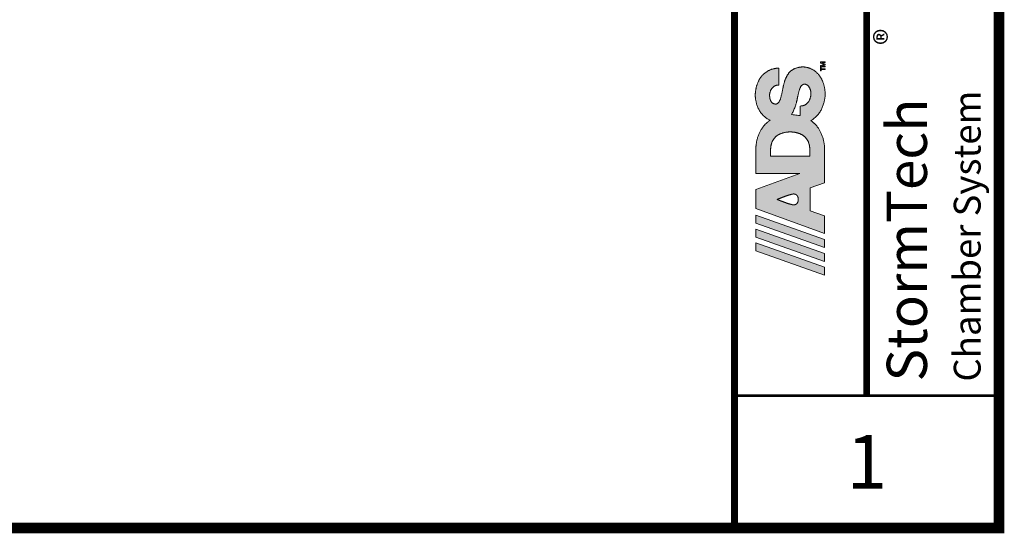
# Paper-space layout '1' of a CAD drawing. Units: feet. Extents: x 0.4 to 10.9, y 0 to 8.
# Drawn here: x 7.2 to 10.9, y 0 to 1.9 of the extents above; entities that cross this region are included whole.
import ezdxf
from ezdxf.enums import TextEntityAlignment as Align

# ---------------------------------------------------------------- set-up
doc = ezdxf.new("R2010")
doc.units = ezdxf.units.FT
doc.header["$MEASUREMENT"] = 0
doc.layers.get('0').update_dxf_attribs({"lineweight": 9})
doc.layers.add('UGD - TITLEBLOCK', color=7, linetype='Continuous', lineweight=9)
doc.styles.add('UGD_Standard', font='arial.ttf')

# ---------------------------------------------------------------- blocks, each defined once
blk = doc.blocks.new('ADS Logo')
h = blk.add_hatch(color=256)
h.dxf.hatch_style = 1
h.paths.add_polyline_path([(1.797, 2.662), (1.605, 2.662), (1.02, 1.013), (1.212, 1.013)])
h.paths.add_polyline_path([(2.463, 2.662), (2.271, 2.662), (1.686, 1.013), (1.878, 1.013)])
h.paths.add_polyline_path([(3.082, 2.662), (2.625, 2.662), (2.021, 1.011), (2.449, 1.011), (2.571, 1.356), (3.118, 1.356), (3.24, 1.011), (3.508, 1.011), (3.712, 1.011), (3.861, 1.011), (3.964, 1.011), (4.03, 1.011), (4.07, 1.012), (4.091, 1.013), (4.105, 1.013), (4.118, 1.014), (4.132, 1.016), (4.146, 1.017), (4.162, 1.019), (4.178, 1.021), (4.195, 1.024), (4.213, 1.027), (4.231, 1.031), (4.25, 1.035), (4.268, 1.039), (4.288, 1.044), (4.307, 1.049), (4.326, 1.055), (4.346, 1.061), (4.365, 1.068), (4.384, 1.075), (4.403, 1.082), (4.422, 1.09), (4.44, 1.098), (4.458, 1.107), (4.475, 1.116), (4.491, 1.124), (4.507, 1.133), (4.523, 1.143), (4.537, 1.152), (4.551, 1.16), (4.564, 1.169), (4.576, 1.178), (4.587, 1.186), (4.598, 1.194), (4.607, 1.201), (4.615, 1.207), (4.622, 1.213), (4.629, 1.219), (4.634, 1.223), (4.639, 1.227), (4.642, 1.231), (4.646, 1.234), (4.649, 1.237), (4.651, 1.239), (4.653, 1.242), (4.655, 1.244), (4.657, 1.246), (4.66, 1.249), (4.663, 1.252), (4.666, 1.256), (4.671, 1.262), (4.677, 1.269), (4.685, 1.278), (4.693, 1.288), (4.702, 1.299), (4.711, 1.309), (4.719, 1.319), (4.726, 1.328), (4.732, 1.335), (4.735, 1.34), (4.743, 1.325), (4.753, 1.309), (4.765, 1.292), (4.778, 1.275), (4.792, 1.258), (4.807, 1.24), (4.823, 1.223), (4.84, 1.206), (4.856, 1.19), (4.874, 1.175), (4.891, 1.16), (4.909, 1.147), (4.928, 1.133), (4.947, 1.121), (4.966, 1.109), (4.987, 1.097), (5.007, 1.087), (5.028, 1.076), (5.05, 1.067), (5.071, 1.058), (5.093, 1.05), (5.115, 1.042), (5.136, 1.035), (5.158, 1.029), (5.179, 1.024), (5.199, 1.019), (5.219, 1.015), (5.238, 1.011), (5.256, 1.008), (5.272, 1.005), (5.288, 1.003), (5.302, 1.001), (5.314, 1), (5.325, 0.999), (5.335, 0.998), (5.343, 0.998), (5.351, 0.998), (5.357, 0.997), (5.363, 0.997), (5.369, 0.997), (5.374, 0.997), (5.379, 0.997), (5.385, 0.997), (5.39, 0.998), (5.396, 0.998), (5.402, 0.998), (5.409, 0.998), (5.417, 0.999), (5.426, 1), (5.436, 1.001), (5.447, 1.002), (5.459, 1.003), (5.471, 1.005), (5.484, 1.006), (5.498, 1.009), (5.512, 1.011), (5.526, 1.014), (5.54, 1.016), (5.555, 1.02), (5.57, 1.023), (5.585, 1.027), (5.6, 1.031), (5.615, 1.036), (5.63, 1.04), (5.644, 1.045), (5.659, 1.051), (5.673, 1.056), (5.687, 1.062), (5.7, 1.068), (5.714, 1.074), (5.727, 1.081), (5.74, 1.088), (5.753, 1.095), (5.765, 1.102), (5.778, 1.109), (5.79, 1.117), (5.801, 1.125), (5.813, 1.134), (5.824, 1.142), (5.835, 1.151), (5.846, 1.16), (5.856, 1.169), (5.866, 1.179), (5.876, 1.188), (5.886, 1.198), (5.895, 1.208), (5.904, 1.218), (5.912, 1.229), (5.921, 1.24), (5.929, 1.25), (5.937, 1.261), (5.944, 1.273), (5.951, 1.284), (5.958, 1.296), (5.964, 1.308), (5.97, 1.32), (5.976, 1.332), (5.982, 1.344), (5.987, 1.356), (5.991, 1.369), (5.996, 1.381), (6, 1.393), (6.004, 1.405), (6.007, 1.417), (6.01, 1.428), (6.012, 1.44), (6.015, 1.45), (6.017, 1.46), (6.018, 1.47), (6.02, 1.479), (6.021, 1.487), (6.022, 1.495), (6.023, 1.501), (6.023, 1.507), (6.023, 1.512), (6.024, 1.517), (6.024, 1.521), (6.024, 1.525), (6.024, 1.529), (6.024, 1.532), (6.024, 1.536), (6.024, 1.54), (6.024, 1.544), (6.024, 1.548), (6.024, 1.553), (6.023, 1.559), (6.023, 1.565), (6.022, 1.572), (6.021, 1.58), (6.02, 1.589), (6.019, 1.599), (6.018, 1.609), (6.016, 1.62), (6.014, 1.631), (6.011, 1.643), (6.009, 1.654), (6.006, 1.666), (6.002, 1.678), (5.998, 1.69), (5.994, 1.702), (5.99, 1.714), (5.985, 1.725), (5.98, 1.737), (5.975, 1.748), (5.969, 1.759), (5.963, 1.769), (5.957, 1.78), (5.95, 1.789), (5.944, 1.799), (5.936, 1.808), (5.929, 1.818), (5.922, 1.826), (5.914, 1.835), (5.906, 1.843), (5.897, 1.851), (5.889, 1.859), (5.88, 1.867), (5.871, 1.874), (5.862, 1.881), (5.852, 1.888), (5.843, 1.894), (5.833, 1.901), (5.823, 1.907), (5.813, 1.913), (5.803, 1.918), (5.792, 1.924), (5.782, 1.929), (5.771, 1.934), (5.76, 1.939), (5.749, 1.944), (5.738, 1.949), (5.727, 1.953), (5.715, 1.958), (5.704, 1.962), (5.692, 1.966), (5.681, 1.97), (5.669, 1.973), (5.657, 1.977), (5.645, 1.98), (5.634, 1.984), (5.622, 1.987), (5.611, 1.99), (5.6, 1.992), (5.589, 1.995), (5.579, 1.998), (5.569, 2), (5.559, 2.002), (5.55, 2.004), (5.541, 2.006), (5.533, 2.008), (5.525, 2.009), (5.518, 2.011), (5.511, 2.012), (5.505, 2.013), (5.5, 2.014), (5.496, 2.015), (5.492, 2.016), (5.489, 2.016), (5.488, 2.017), (5.487, 2.017), (5.47, 2.02), (5.452, 2.024), (5.433, 2.028), (5.412, 2.032), (5.392, 2.037), (5.371, 2.041), (5.351, 2.046), (5.332, 2.05), (5.314, 2.055), (5.297, 2.06), (5.281, 2.064), (5.266, 2.068), (5.253, 2.073), (5.24, 2.077), (5.228, 2.082), (5.217, 2.087), (5.207, 2.091), (5.198, 2.096), (5.189, 2.101), (5.181, 2.106), (5.174, 2.111), (5.168, 2.117), (5.162, 2.122), (5.157, 2.127), (5.152, 2.133), (5.148, 2.138), (5.145, 2.143), (5.142, 2.148), (5.14, 2.153), (5.138, 2.158), (5.136, 2.164), (5.134, 2.171), (5.132, 2.177), (5.132, 2.182), (5.132, 2.189), (5.132, 2.194), (5.133, 2.199), (5.134, 2.205), (5.135, 2.212), (5.137, 2.219), (5.14, 2.228), (5.143, 2.236), (5.147, 2.244), (5.151, 2.253), (5.156, 2.26), (5.16, 2.266), (5.163, 2.269), (5.166, 2.273), (5.169, 2.276), (5.174, 2.281), (5.181, 2.287), (5.187, 2.291), (5.19, 2.293), (5.194, 2.296), (5.198, 2.298), (5.202, 2.3), (5.206, 2.303), (5.21, 2.305), (5.214, 2.306), (5.218, 2.308), (5.223, 2.31), (5.227, 2.312), (5.231, 2.313), (5.235, 2.315), (5.24, 2.316), (5.244, 2.318), (5.25, 2.319), (5.259, 2.322), (5.268, 2.323), (5.276, 2.325), (5.285, 2.326), (5.293, 2.328), (5.301, 2.329), (5.308, 2.329), (5.315, 2.33), (5.321, 2.33), (5.326, 2.331), (5.332, 2.331), (5.337, 2.331), (5.342, 2.331), (5.349, 2.331), (5.354, 2.331), (5.362, 2.33), (5.369, 2.33), (5.375, 2.329), (5.381, 2.328), (5.388, 2.327), (5.395, 2.325), (5.403, 2.324), (5.412, 2.322), (5.421, 2.319), (5.429, 2.317), (5.439, 2.313), (5.448, 2.31), (5.457, 2.306), (5.466, 2.302), (5.475, 2.298), (5.484, 2.293), (5.492, 2.287), (5.501, 2.282), (5.509, 2.276), (5.517, 2.269), (5.524, 2.263), (5.531, 2.256), (5.537, 2.249), (5.543, 2.241), (5.549, 2.234), (5.554, 2.227), (5.559, 2.219), (5.563, 2.212), (5.567, 2.204), (5.571, 2.197), (5.574, 2.19), (5.576, 2.183), (5.579, 2.176), (5.581, 2.17), (5.583, 2.164), (5.584, 2.159), (5.585, 2.153), (5.586, 2.148), (5.587, 2.142), (5.588, 2.135), (5.589, 2.127), (5.59, 2.117), (5.591, 2.106), (5.993, 2.106), (5.993, 2.119), (5.993, 2.13), (5.993, 2.14), (5.992, 2.148), (5.992, 2.156), (5.991, 2.164), (5.991, 2.171), (5.99, 2.178), (5.989, 2.187), (5.987, 2.195), (5.986, 2.205), (5.984, 2.214), (5.982, 2.225), (5.98, 2.235), (5.977, 2.247), (5.974, 2.258), (5.97, 2.27), (5.967, 2.282), (5.962, 2.294), (5.958, 2.306), (5.953, 2.318), (5.948, 2.33), (5.942, 2.343), (5.936, 2.355), (5.93, 2.367), (5.924, 2.378), (5.917, 2.39), (5.91, 2.401), (5.902, 2.413), (5.894, 2.424), (5.886, 2.434), (5.878, 2.445), (5.869, 2.455), (5.86, 2.466), (5.851, 2.476), (5.842, 2.486), (5.832, 2.495), (5.822, 2.504), (5.811, 2.514), (5.801, 2.523), (5.79, 2.531), (5.779, 2.54), (5.767, 2.548), (5.755, 2.556), (5.743, 2.564), (5.731, 2.571), (5.719, 2.579), (5.706, 2.586), (5.693, 2.592), (5.68, 2.599), (5.667, 2.605), (5.653, 2.611), (5.64, 2.617), (5.626, 2.622), (5.611, 2.628), (5.597, 2.633), (5.582, 2.637), (5.568, 2.642), (5.553, 2.646), (5.538, 2.65), (5.523, 2.653), (5.509, 2.656), (5.494, 2.659), (5.48, 2.662), (5.466, 2.664), (5.453, 2.666), (5.44, 2.668), (5.428, 2.67), (5.417, 2.671), (5.406, 2.672), (5.396, 2.673), (5.387, 2.674), (5.379, 2.674), (5.373, 2.675), (5.366, 2.675), (5.361, 2.675), (5.355, 2.675), (5.35, 2.675), (5.345, 2.675), (5.34, 2.675), (5.334, 2.675), (5.328, 2.675), (5.322, 2.675), (5.314, 2.675), (5.306, 2.674), (5.297, 2.673), (5.286, 2.672), (5.274, 2.671), (5.26, 2.669), (5.245, 2.667), (5.229, 2.664), (5.211, 2.661), (5.192, 2.657), (5.173, 2.653), (5.153, 2.648), (5.133, 2.642), (5.112, 2.635), (5.091, 2.628), (5.07, 2.62), (5.049, 2.612), (5.029, 2.602), (5.008, 2.592), (4.988, 2.582), (4.969, 2.571), (4.95, 2.559), (4.931, 2.546), (4.914, 2.533), (4.897, 2.519), (4.88, 2.505), (4.864, 2.49), (4.848, 2.474), (4.833, 2.457), (4.819, 2.44), (4.805, 2.422), (4.791, 2.404), (4.779, 2.386), (4.768, 2.368), (4.759, 2.351), (4.751, 2.335), (4.745, 2.319), (4.741, 2.325), (4.735, 2.333), (4.727, 2.343), (4.718, 2.354), (4.708, 2.366), (4.698, 2.378), (4.688, 2.39), (4.68, 2.4), (4.673, 2.408), (4.668, 2.414), (4.664, 2.419), (4.66, 2.423), (4.658, 2.426), (4.655, 2.429), (4.653, 2.431), (4.651, 2.433), (4.649, 2.436), (4.646, 2.438), (4.643, 2.442), (4.639, 2.445), (4.634, 2.449), (4.629, 2.454), (4.622, 2.459), (4.615, 2.465), (4.607, 2.472), (4.598, 2.479), (4.587, 2.487), (4.576, 2.495), (4.564, 2.503), (4.551, 2.512), (4.537, 2.521), (4.523, 2.53), (4.507, 2.539), (4.491, 2.548), (4.475, 2.557), (4.458, 2.566), (4.44, 2.574), (4.422, 2.583), (4.403, 2.59), (4.384, 2.598), (4.365, 2.605), (4.346, 2.612), (4.326, 2.618), (4.307, 2.624), (4.288, 2.629), (4.268, 2.634), (4.25, 2.638), (4.231, 2.642), (4.213, 2.645), (4.195, 2.648), (4.178, 2.651), (4.162, 2.653), (4.146, 2.655), (4.132, 2.657), (4.118, 2.658), (4.105, 2.659), (4.092, 2.66), (4.073, 2.661), (4.042, 2.661), (3.992, 2.661), (3.916, 2.662), (3.807, 2.662), (3.659, 2.662), (3.465, 2.662), (3.465, 1.606)])
h.paths.add_polyline_path([(2.842, 2.152), (2.842, 2.152), (2.842, 2.152), (2.842, 2.152), (2.842, 2.151), (2.843, 2.151), (2.843, 2.151), (2.843, 2.15), (2.843, 2.149), (2.844, 2.147), (2.846, 2.143), (2.848, 2.138), (2.85, 2.132), (2.853, 2.125), (2.856, 2.118), (2.858, 2.114), (2.859, 2.109), (2.862, 2.103), (2.864, 2.098), (2.866, 2.092), (2.868, 2.086), (2.871, 2.08), (2.873, 2.073), (2.876, 2.066), (2.879, 2.059), (2.881, 2.052), (2.884, 2.045), (2.887, 2.037), (2.89, 2.03), (2.893, 2.022), (2.896, 2.014), (2.899, 2.006), (2.902, 1.998), (2.905, 1.99), (2.908, 1.981), (2.911, 1.973), (2.914, 1.965), (2.917, 1.956), (2.92, 1.948), (2.923, 1.94), (2.926, 1.931), (2.928, 1.923), (2.931, 1.914), (2.934, 1.906), (2.937, 1.898), (2.939, 1.89), (2.942, 1.882), (2.945, 1.874), (2.947, 1.866), (2.949, 1.858), (2.952, 1.85), (2.954, 1.843), (2.956, 1.835), (2.958, 1.828), (2.96, 1.821), (2.962, 1.815), (2.963, 1.809), (2.965, 1.803), (2.966, 1.797), (2.967, 1.792), (2.968, 1.787), (2.97, 1.781), (2.971, 1.773), (2.972, 1.767), (2.973, 1.762), (2.973, 1.757), (2.973, 1.753), (2.973, 1.749), (2.973, 1.744), (2.972, 1.739), (2.971, 1.733), (2.97, 1.727), (2.968, 1.72), (2.965, 1.713), (2.962, 1.706), (2.959, 1.699), (2.955, 1.692), (2.951, 1.686), (2.946, 1.681), (2.941, 1.676), (2.935, 1.671), (2.93, 1.667), (2.924, 1.663), (2.918, 1.66), (2.912, 1.657), (2.906, 1.655), (2.9, 1.652), (2.894, 1.651), (2.889, 1.649), (2.883, 1.648), (2.877, 1.647), (2.872, 1.646), (2.867, 1.645), (2.862, 1.644), (2.856, 1.644), (2.85, 1.644), (2.845, 1.644), (2.844, 1.644), (2.839, 1.644), (2.834, 1.644), (2.829, 1.644), (2.823, 1.644), (2.817, 1.645), (2.812, 1.646), (2.807, 1.646), (2.802, 1.648), (2.796, 1.649), (2.79, 1.65), (2.784, 1.652), (2.778, 1.655), (2.772, 1.657), (2.766, 1.66), (2.76, 1.663), (2.755, 1.667), (2.749, 1.671), (2.744, 1.676), (2.739, 1.681), (2.734, 1.686), (2.73, 1.692), (2.726, 1.699), (2.722, 1.706), (2.719, 1.713), (2.717, 1.72), (2.715, 1.727), (2.714, 1.733), (2.713, 1.739), (2.712, 1.744), (2.711, 1.749), (2.711, 1.753), (2.711, 1.757), (2.712, 1.762), (2.713, 1.768), (2.714, 1.774), (2.715, 1.781), (2.716, 1.788), (2.717, 1.793), (2.719, 1.798), (2.72, 1.803), (2.721, 1.809), (2.723, 1.816), (2.725, 1.822), (2.727, 1.829), (2.729, 1.837), (2.731, 1.844), (2.733, 1.851), (2.735, 1.859), (2.738, 1.867), (2.74, 1.875), (2.743, 1.883), (2.745, 1.891), (2.748, 1.899), (2.751, 1.907), (2.753, 1.916), (2.756, 1.924), (2.759, 1.932), (2.762, 1.941), (2.765, 1.949), (2.768, 1.958), (2.771, 1.966), (2.774, 1.974), (2.777, 1.983), (2.78, 1.991), (2.783, 1.999), (2.786, 2.007), (2.789, 2.015), (2.792, 2.023), (2.795, 2.03), (2.798, 2.038), (2.8, 2.046), (2.803, 2.053), (2.806, 2.06), (2.809, 2.067), (2.811, 2.074), (2.814, 2.08), (2.816, 2.086), (2.819, 2.092), (2.821, 2.098), (2.823, 2.104), (2.825, 2.109), (2.827, 2.114), (2.829, 2.119), (2.831, 2.125), (2.834, 2.132), (2.837, 2.138), (2.839, 2.144), (2.841, 2.148), (2.842, 2.15), (2.842, 2.151), (2.842, 2.151), (2.842, 2.151), (2.842, 2.152), (2.842, 2.152), (2.842, 2.152)], flags=16)
h.paths.add_polyline_path([(3.877, 2.306), (3.935, 2.306), (3.979, 2.306), (4.012, 2.306), (4.036, 2.306), (4.053, 2.306), (4.064, 2.306), (4.072, 2.305), (4.079, 2.305), (4.085, 2.304), (4.093, 2.304), (4.1, 2.303), (4.108, 2.302), (4.117, 2.3), (4.126, 2.299), (4.135, 2.297), (4.144, 2.295), (4.154, 2.293), (4.163, 2.291), (4.173, 2.288), (4.183, 2.286), (4.193, 2.282), (4.202, 2.279), (4.212, 2.275), (4.222, 2.272), (4.231, 2.268), (4.241, 2.263), (4.25, 2.259), (4.259, 2.254), (4.267, 2.249), (4.276, 2.244), (4.284, 2.238), (4.293, 2.233), (4.301, 2.227), (4.308, 2.221), (4.316, 2.214), (4.324, 2.208), (4.331, 2.201), (4.338, 2.194), (4.345, 2.187), (4.352, 2.179), (4.358, 2.172), (4.365, 2.164), (4.371, 2.156), (4.377, 2.147), (4.382, 2.139), (4.388, 2.13), (4.393, 2.121), (4.399, 2.112), (4.404, 2.103), (4.408, 2.093), (4.413, 2.084), (4.417, 2.074), (4.422, 2.063), (4.426, 2.053), (4.429, 2.043), (4.433, 2.032), (4.436, 2.021), (4.439, 2.01), (4.442, 1.999), (4.445, 1.988), (4.448, 1.976), (4.45, 1.965), (4.452, 1.954), (4.454, 1.943), (4.456, 1.933), (4.457, 1.923), (4.458, 1.913), (4.459, 1.903), (4.46, 1.894), (4.461, 1.886), (4.462, 1.878), (4.462, 1.871), (4.463, 1.865), (4.463, 1.86), (4.463, 1.853), (4.463, 1.845), (4.463, 1.84), (4.463, 1.836), (4.463, 1.831), (4.463, 1.824), (4.463, 1.818), (4.463, 1.813), (4.463, 1.808), (4.462, 1.801), (4.462, 1.795), (4.461, 1.787), (4.46, 1.778), (4.459, 1.77), (4.458, 1.76), (4.457, 1.75), (4.456, 1.74), (4.454, 1.729), (4.452, 1.718), (4.45, 1.707), (4.448, 1.696), (4.445, 1.685), (4.442, 1.674), (4.439, 1.663), (4.436, 1.652), (4.433, 1.641), (4.429, 1.63), (4.426, 1.62), (4.422, 1.609), (4.417, 1.599), (4.413, 1.589), (4.408, 1.579), (4.404, 1.57), (4.399, 1.561), (4.393, 1.551), (4.388, 1.542), (4.382, 1.534), (4.377, 1.525), (4.371, 1.517), (4.365, 1.509), (4.358, 1.501), (4.352, 1.493), (4.345, 1.486), (4.338, 1.479), (4.331, 1.472), (4.324, 1.465), (4.316, 1.458), (4.308, 1.452), (4.301, 1.446), (4.293, 1.44), (4.284, 1.434), (4.276, 1.429), (4.267, 1.424), (4.259, 1.419), (4.25, 1.414), (4.241, 1.409), (4.231, 1.405), (4.222, 1.401), (4.212, 1.397), (4.202, 1.394), (4.193, 1.39), (4.183, 1.387), (4.173, 1.384), (4.163, 1.382), (4.154, 1.379), (4.144, 1.377), (4.135, 1.375), (4.126, 1.374), (4.117, 1.372), (4.109, 1.371), (4.101, 1.37), (4.093, 1.369), (4.087, 1.368), (4.08, 1.368), (4.075, 1.367), (4.068, 1.367), (4.061, 1.367), (4.057, 1.366), (4.054, 1.366), (4.052, 1.366), (4.051, 1.366), (4.051, 1.366), (4.05, 1.366), (4.05, 1.366), (4.05, 1.366), (4.05, 1.366), (4.05, 1.366), (3.877, 1.366)], flags=16)
h.paths.add_polyline_path([(4.881, 1.804), (4.893, 1.796), (4.908, 1.788), (4.926, 1.778), (4.947, 1.768), (4.969, 1.758), (4.993, 1.748), (5.017, 1.738), (5.041, 1.728), (5.065, 1.72), (5.087, 1.712), (5.108, 1.705), (5.128, 1.699), (5.147, 1.694), (5.164, 1.689), (5.179, 1.685), (5.192, 1.682), (5.203, 1.679), (5.213, 1.677), (5.221, 1.675), (5.228, 1.673), (5.234, 1.672), (5.24, 1.671), (5.245, 1.67), (5.249, 1.669), (5.254, 1.668), (5.26, 1.667), (5.265, 1.666), (5.271, 1.665), (5.278, 1.663), (5.286, 1.662), (5.295, 1.66), (5.305, 1.658), (5.317, 1.655), (5.329, 1.652), (5.343, 1.649), (5.357, 1.646), (5.372, 1.643), (5.387, 1.639), (5.402, 1.635), (5.417, 1.632), (5.432, 1.628), (5.446, 1.623), (5.461, 1.619), (5.474, 1.615), (5.487, 1.61), (5.5, 1.606), (5.512, 1.601), (5.523, 1.596), (5.533, 1.591), (5.543, 1.586), (5.552, 1.581), (5.56, 1.576), (5.567, 1.57), (5.574, 1.565), (5.58, 1.559), (5.585, 1.554), (5.589, 1.548), (5.593, 1.543), (5.597, 1.537), (5.6, 1.532), (5.602, 1.527), (5.604, 1.522), (5.606, 1.516), (5.608, 1.509), (5.61, 1.503), (5.61, 1.499), (5.61, 1.493), (5.61, 1.488), (5.609, 1.483), (5.608, 1.476), (5.607, 1.47), (5.605, 1.465), (5.603, 1.46), (5.601, 1.454), (5.599, 1.448), (5.596, 1.442), (5.592, 1.436), (5.588, 1.429), (5.584, 1.423), (5.579, 1.416), (5.574, 1.41), (5.568, 1.404), (5.561, 1.398), (5.555, 1.393), (5.548, 1.387), (5.54, 1.382), (5.532, 1.378), (5.524, 1.373), (5.515, 1.369), (5.507, 1.365), (5.498, 1.362), (5.489, 1.358), (5.48, 1.355), (5.471, 1.353), (5.463, 1.351), (5.454, 1.349), (5.446, 1.347), (5.438, 1.345), (5.43, 1.344), (5.423, 1.343), (5.416, 1.342), (5.41, 1.341), (5.405, 1.341), (5.398, 1.34), (5.39, 1.34), (5.385, 1.339), (5.382, 1.339), (5.379, 1.339), (5.378, 1.339), (5.378, 1.339), (5.377, 1.339), (5.377, 1.339), (5.377, 1.339), (5.377, 1.339), (5.377, 1.339), (5.365, 1.34), (5.353, 1.341), (5.339, 1.342), (5.325, 1.345), (5.311, 1.347), (5.297, 1.351), (5.282, 1.354), (5.268, 1.359), (5.255, 1.363), (5.242, 1.368), (5.23, 1.373), (5.218, 1.378), (5.207, 1.384), (5.197, 1.39), (5.187, 1.397), (5.177, 1.404), (5.168, 1.412), (5.16, 1.419), (5.152, 1.427), (5.144, 1.436), (5.137, 1.444), (5.13, 1.453), (5.124, 1.462), (5.119, 1.47), (5.114, 1.479), (5.109, 1.488), (5.105, 1.496), (5.102, 1.505), (5.099, 1.513), (5.096, 1.521), (5.094, 1.528), (5.092, 1.535), (5.091, 1.541), (5.089, 1.547), (5.088, 1.554), (5.088, 1.56), (5.087, 1.568), (5.086, 1.576), (5.085, 1.586), (5.084, 1.598), (4.854, 1.601), (4.856, 1.614), (4.86, 1.637), (4.864, 1.668), (4.869, 1.702), (4.873, 1.736), (4.877, 1.767), (4.88, 1.791)], flags=16)
h.paths.add_polyline_path([(6.015, 1.112), (5.928, 1.112), (5.928, 1.094), (5.961, 1.094), (5.961, 0.997), (5.982, 0.997), (5.982, 1.094), (6.015, 1.094)], flags=17)
h.paths.add_polyline_path([(6.127, 1.085), (6.128, 1.085), (6.127, 1.064), (6.127, 0.997), (6.148, 0.997), (6.148, 1.112), (6.118, 1.112), (6.086, 1.024), (6.056, 1.112), (6.025, 1.112), (6.025, 0.997), (6.045, 0.997), (6.045, 1.065), (6.044, 1.085), (6.045, 1.085), (6.076, 0.997), (6.094, 0.997)])
at = {"true_color": 0x97d700}
h = blk.add_hatch(color=62, dxfattribs=at)
h.dxf.hatch_style = 1
h.paths.add_polyline_path([(2.13, 2.662), (1.938, 2.662), (1.353, 1.013), (1.545, 1.013)])
at = {"color": 0}
for points in [[(1.605, 2.662), (1.605, 2.662), (1.797, 2.662), (1.212, 1.013), (1.02, 1.013)], [(2.271, 2.662), (2.271, 2.662), (2.463, 2.662), (1.878, 1.013), (1.686, 1.013)], [(5.487, 2.017), (5.47, 2.02), (5.452, 2.024), (5.433, 2.028), (5.412, 2.032), (5.392, 2.037), (5.371, 2.041), (5.351, 2.046), (5.332, 2.05), (5.314, 2.055), (5.297, 2.06), (5.281, 2.064), (5.266, 2.068), (5.253, 2.073), (5.24, 2.077), (5.228, 2.082), (5.217, 2.087), (5.207, 2.091), (5.198, 2.096), (5.189, 2.101), (5.181, 2.106), (5.174, 2.111), (5.168, 2.117), (5.162, 2.122), (5.157, 2.127), (5.152, 2.133), (5.148, 2.138), (5.145, 2.143), (5.142, 2.148), (5.14, 2.153), (5.138, 2.158), (5.136, 2.162), (5.135, 2.166), (5.134, 2.169), (5.133, 2.172), (5.133, 2.175), (5.132, 2.177), (5.132, 2.18), (5.132, 2.181), (5.132, 2.183), (5.132, 2.185), (5.132, 2.186), (5.132, 2.188), (5.132, 2.19), (5.132, 2.191), (5.132, 2.193), (5.133, 2.195), (5.133, 2.198), (5.133, 2.2), (5.134, 2.203), (5.134, 2.206), (5.135, 2.21), (5.136, 2.213), (5.137, 2.217), (5.138, 2.221), (5.139, 2.225), (5.14, 2.23), (5.142, 2.234), (5.144, 2.238), (5.146, 2.242), (5.148, 2.246), (5.15, 2.25), (5.152, 2.254), (5.155, 2.258), (5.157, 2.262), (5.16, 2.266), (5.163, 2.269), (5.166, 2.273), (5.169, 2.276), (5.173, 2.279), (5.176, 2.282), (5.179, 2.285), (5.183, 2.288), (5.187, 2.291), (5.19, 2.293), (5.194, 2.296), (5.198, 2.298), (5.202, 2.3), (5.206, 2.303), (5.21, 2.305), (5.214, 2.306), (5.218, 2.308), (5.223, 2.31), (5.227, 2.312), (5.231, 2.313), (5.235, 2.315), (5.24, 2.316), (5.244, 2.318), (5.248, 2.319), (5.253, 2.32), (5.257, 2.321), (5.261, 2.322), (5.266, 2.323), (5.27, 2.324), (5.274, 2.325), (5.279, 2.325), (5.283, 2.326), (5.287, 2.327), (5.291, 2.327), (5.295, 2.328), (5.299, 2.328), (5.303, 2.329), (5.307, 2.329), (5.31, 2.329), (5.314, 2.33), (5.317, 2.33), (5.32, 2.33), (5.323, 2.33), (5.325, 2.331), (5.328, 2.331), (5.33, 2.331), (5.332, 2.331), (5.334, 2.331), (5.335, 2.331), (5.337, 2.331), (5.338, 2.331), (5.339, 2.331), (5.341, 2.331), (5.342, 2.331), (5.344, 2.331), (5.346, 2.331), (5.348, 2.331), (5.35, 2.331), (5.353, 2.331), (5.356, 2.331), (5.36, 2.33), (5.364, 2.33), (5.369, 2.33), (5.375, 2.329), (5.381, 2.328), (5.388, 2.327), (5.395, 2.325), (5.403, 2.324), (5.412, 2.322), (5.421, 2.319), (5.429, 2.317), (5.439, 2.313), (5.448, 2.31), (5.457, 2.306), (5.466, 2.302), (5.475, 2.298), (5.484, 2.293), (5.492, 2.287), (5.501, 2.282), (5.509, 2.276), (5.517, 2.269), (5.524, 2.263), (5.531, 2.256), (5.537, 2.249), (5.543, 2.241), (5.549, 2.234), (5.554, 2.227), (5.559, 2.219), (5.563, 2.212), (5.567, 2.204), (5.571, 2.197), (5.574, 2.19), (5.576, 2.183), (5.579, 2.176), (5.581, 2.17), (5.583, 2.164), (5.584, 2.159), (5.585, 2.153), (5.586, 2.148), (5.587, 2.142), (5.588, 2.135), (5.589, 2.127), (5.59, 2.117), (5.591, 2.106), (5.993, 2.106), (5.993, 2.119), (5.993, 2.13), (5.993, 2.14), (5.992, 2.148), (5.992, 2.156), (5.991, 2.164), (5.991, 2.171), (5.99, 2.178), (5.989, 2.187), (5.987, 2.195), (5.986, 2.205), (5.984, 2.214), (5.982, 2.225), (5.98, 2.235), (5.977, 2.247), (5.974, 2.258), (5.97, 2.27), (5.967, 2.282), (5.962, 2.294), (5.958, 2.306), (5.953, 2.318), (5.948, 2.33), (5.942, 2.343), (5.936, 2.355), (5.93, 2.367), (5.924, 2.378), (5.917, 2.39), (5.91, 2.401), (5.902, 2.413), (5.894, 2.424), (5.886, 2.434), (5.878, 2.445), (5.869, 2.455), (5.86, 2.466), (5.851, 2.476), (5.842, 2.486), (5.832, 2.495), (5.822, 2.504), (5.811, 2.514), (5.801, 2.523), (5.79, 2.531), (5.779, 2.54), (5.767, 2.548), (5.755, 2.556), (5.743, 2.564), (5.731, 2.571), (5.719, 2.579), (5.706, 2.586), (5.693, 2.592), (5.68, 2.599), (5.667, 2.605), (5.653, 2.611), (5.64, 2.617), (5.626, 2.622), (5.611, 2.628), (5.597, 2.633), (5.582, 2.637), (5.568, 2.642), (5.553, 2.646), (5.538, 2.65), (5.523, 2.653), (5.509, 2.656), (5.494, 2.659), (5.48, 2.662), (5.466, 2.664), (5.453, 2.666), (5.44, 2.668), (5.428, 2.67), (5.417, 2.671), (5.406, 2.672), (5.396, 2.673), (5.387, 2.674), (5.379, 2.674), (5.373, 2.675), (5.366, 2.675), (5.361, 2.675), (5.355, 2.675), (5.35, 2.675), (5.345, 2.675), (5.34, 2.675), (5.334, 2.675), (5.328, 2.675), (5.322, 2.675), (5.314, 2.675), (5.306, 2.674), (5.297, 2.673), (5.286, 2.672), (5.274, 2.671), (5.26, 2.669), (5.245, 2.667), (5.229, 2.664), (5.211, 2.661), (5.192, 2.657), (5.173, 2.653), (5.153, 2.648), (5.133, 2.642), (5.112, 2.635), (5.091, 2.628), (5.07, 2.62), (5.049, 2.612), (5.029, 2.602), (5.008, 2.592), (4.988, 2.582), (4.969, 2.571), (4.95, 2.559), (4.931, 2.546), (4.914, 2.533), (4.897, 2.519), (4.88, 2.505), (4.864, 2.49), (4.848, 2.474), (4.833, 2.457), (4.819, 2.44), (4.805, 2.422), (4.791, 2.404), (4.779, 2.386), (4.768, 2.368), (4.759, 2.351), (4.751, 2.335), (4.745, 2.319), (4.741, 2.325), (4.735, 2.333), (4.727, 2.343), (4.718, 2.354), (4.708, 2.366), (4.698, 2.378), (4.688, 2.39), (4.68, 2.4), (4.673, 2.408), (4.668, 2.414), (4.664, 2.419), (4.66, 2.423), (4.658, 2.426), (4.655, 2.429), (4.653, 2.431), (4.651, 2.433), (4.649, 2.436), (4.646, 2.438), (4.643, 2.442), (4.639, 2.445), (4.634, 2.449), (4.629, 2.454), (4.622, 2.459), (4.615, 2.465), (4.607, 2.472), (4.598, 2.479), (4.587, 2.487), (4.576, 2.495), (4.564, 2.503), (4.551, 2.512), (4.537, 2.521), (4.523, 2.53), (4.507, 2.539), (4.491, 2.548), (4.475, 2.557), (4.458, 2.566), (4.44, 2.574), (4.422, 2.583), (4.403, 2.59), (4.384, 2.598), (4.365, 2.605), (4.346, 2.612), (4.326, 2.618), (4.307, 2.624), (4.288, 2.629), (4.268, 2.634), (4.25, 2.638), (4.231, 2.642), (4.213, 2.645), (4.195, 2.648), (4.178, 2.651), (4.162, 2.653), (4.146, 2.655), (4.132, 2.657), (4.118, 2.658), (4.105, 2.659), (4.092, 2.66), (4.073, 2.661), (4.042, 2.661), (3.992, 2.661), (3.916, 2.662), (3.807, 2.662), (3.659, 2.662), (3.465, 2.662), (3.465, 1.606), (3.082, 2.662), (2.625, 2.662), (2.021, 1.011), (2.449, 1.011), (2.571, 1.356), (3.118, 1.356), (3.24, 1.011), (3.508, 1.011), (3.712, 1.011), (3.861, 1.011), (3.964, 1.011), (4.03, 1.011), (4.07, 1.012), (4.091, 1.013), (4.105, 1.013), (4.118, 1.014), (4.132, 1.016), (4.146, 1.017), (4.162, 1.019), (4.178, 1.021), (4.195, 1.024), (4.213, 1.027), (4.231, 1.031), (4.25, 1.035), (4.268, 1.039), (4.288, 1.044), (4.307, 1.049), (4.326, 1.055), (4.346, 1.061), (4.365, 1.068), (4.384, 1.075), (4.403, 1.082), (4.422, 1.09), (4.44, 1.098), (4.458, 1.107), (4.475, 1.116), (4.491, 1.124), (4.507, 1.133), (4.523, 1.143), (4.537, 1.152), (4.551, 1.16), (4.564, 1.169), (4.576, 1.178), (4.587, 1.186), (4.598, 1.194), (4.607, 1.201), (4.615, 1.207), (4.622, 1.213), (4.629, 1.219), (4.634, 1.223), (4.639, 1.227), (4.642, 1.231), (4.646, 1.234), (4.649, 1.237), (4.651, 1.239), (4.653, 1.242), (4.655, 1.244), (4.657, 1.246), (4.66, 1.249), (4.663, 1.252), (4.666, 1.256), (4.671, 1.262), (4.677, 1.269), (4.685, 1.278), (4.693, 1.288), (4.702, 1.299), (4.711, 1.309), (4.719, 1.319), (4.726, 1.328), (4.732, 1.335), (4.735, 1.34), (4.743, 1.325), (4.753, 1.309), (4.765, 1.292), (4.778, 1.275), (4.792, 1.258), (4.807, 1.24), (4.823, 1.223), (4.84, 1.206), (4.856, 1.19), (4.874, 1.175), (4.891, 1.16), (4.909, 1.147), (4.928, 1.133), (4.947, 1.121), (4.966, 1.109), (4.987, 1.097), (5.007, 1.087), (5.028, 1.076), (5.05, 1.067), (5.071, 1.058), (5.093, 1.05), (5.115, 1.042), (5.136, 1.035), (5.158, 1.029), (5.179, 1.024), (5.199, 1.019), (5.219, 1.015), (5.238, 1.011), (5.256, 1.008), (5.272, 1.005), (5.288, 1.003), (5.302, 1.001), (5.314, 1), (5.325, 0.999), (5.335, 0.998), (5.343, 0.998), (5.351, 0.998), (5.357, 0.997), (5.363, 0.997), (5.369, 0.997), (5.374, 0.997), (5.379, 0.997), (5.385, 0.997), (5.39, 0.998), (5.396, 0.998), (5.402, 0.998), (5.409, 0.998), (5.417, 0.999), (5.426, 1), (5.436, 1.001), (5.447, 1.002), (5.459, 1.003), (5.471, 1.005), (5.484, 1.006), (5.498, 1.009), (5.512, 1.011), (5.526, 1.014), (5.54, 1.016), (5.555, 1.02), (5.57, 1.023), (5.585, 1.027), (5.6, 1.031), (5.615, 1.036), (5.63, 1.04), (5.644, 1.045), (5.659, 1.051), (5.673, 1.056), (5.687, 1.062), (5.7, 1.068), (5.714, 1.074), (5.727, 1.081), (5.74, 1.088), (5.753, 1.095), (5.765, 1.102), (5.778, 1.109), (5.79, 1.117), (5.801, 1.125), (5.813, 1.134), (5.824, 1.142), (5.835, 1.151), (5.846, 1.16), (5.856, 1.169), (5.866, 1.179), (5.876, 1.188), (5.886, 1.198), (5.895, 1.208), (5.904, 1.218), (5.912, 1.229), (5.921, 1.24), (5.929, 1.25), (5.937, 1.261), (5.944, 1.273), (5.951, 1.284), (5.958, 1.296), (5.964, 1.308), (5.97, 1.32), (5.976, 1.332), (5.982, 1.344), (5.987, 1.356), (5.991, 1.369), (5.996, 1.381), (6, 1.393), (6.004, 1.405), (6.007, 1.417), (6.01, 1.428), (6.012, 1.44), (6.015, 1.45), (6.017, 1.46), (6.018, 1.47), (6.02, 1.479), (6.021, 1.487), (6.022, 1.495), (6.023, 1.501), (6.023, 1.507), (6.023, 1.512), (6.024, 1.517), (6.024, 1.521), (6.024, 1.525), (6.024, 1.529), (6.024, 1.532), (6.024, 1.536), (6.024, 1.54), (6.024, 1.544), (6.024, 1.548), (6.024, 1.553), (6.023, 1.559), (6.023, 1.565), (6.022, 1.572), (6.021, 1.58), (6.02, 1.589), (6.019, 1.599), (6.018, 1.609), (6.016, 1.62), (6.014, 1.631), (6.011, 1.643), (6.009, 1.654), (6.006, 1.666), (6.002, 1.678), (5.998, 1.69), (5.994, 1.702), (5.99, 1.714), (5.985, 1.725), (5.98, 1.737), (5.975, 1.748), (5.969, 1.759), (5.963, 1.769), (5.957, 1.78), (5.95, 1.789), (5.944, 1.799), (5.936, 1.808), (5.929, 1.818), (5.922, 1.826), (5.914, 1.835), (5.906, 1.843), (5.897, 1.851), (5.889, 1.859), (5.88, 1.867), (5.871, 1.874), (5.862, 1.881), (5.852, 1.888), (5.843, 1.894), (5.833, 1.901), (5.823, 1.907), (5.813, 1.913), (5.803, 1.918), (5.792, 1.924), (5.782, 1.929), (5.771, 1.934), (5.76, 1.939), (5.749, 1.944), (5.738, 1.949), (5.727, 1.953), (5.715, 1.958), (5.704, 1.962), (5.692, 1.966), (5.681, 1.97), (5.669, 1.973), (5.657, 1.977), (5.645, 1.98), (5.634, 1.984), (5.622, 1.987), (5.611, 1.99), (5.6, 1.992), (5.589, 1.995), (5.579, 1.998), (5.569, 2), (5.559, 2.002), (5.55, 2.004), (5.541, 2.006), (5.533, 2.008), (5.525, 2.009), (5.518, 2.011), (5.511, 2.012), (5.505, 2.013), (5.5, 2.014), (5.496, 2.015), (5.492, 2.016), (5.489, 2.016), (5.488, 2.017)], [(2.842, 1.644), (2.842, 1.644), (2.842, 1.644), (2.841, 1.644), (2.84, 1.644), (2.839, 1.644), (2.838, 1.644), (2.837, 1.644), (2.836, 1.644), (2.834, 1.644), (2.833, 1.644), (2.831, 1.644), (2.829, 1.644), (2.827, 1.644), (2.825, 1.644), (2.823, 1.644), (2.821, 1.645), (2.819, 1.645), (2.816, 1.645), (2.814, 1.645), (2.811, 1.646), (2.809, 1.646), (2.806, 1.647), (2.803, 1.647), (2.8, 1.648), (2.798, 1.649), (2.795, 1.649), (2.792, 1.65), (2.789, 1.651), (2.786, 1.652), (2.783, 1.653), (2.78, 1.654), (2.777, 1.655), (2.774, 1.656), (2.771, 1.658), (2.768, 1.659), (2.765, 1.661), (2.762, 1.662), (2.759, 1.664), (2.756, 1.666), (2.753, 1.668), (2.751, 1.67), (2.748, 1.672), (2.745, 1.674), (2.743, 1.677), (2.74, 1.679), (2.738, 1.682), (2.735, 1.685), (2.733, 1.688), (2.731, 1.691), (2.729, 1.694), (2.727, 1.697), (2.725, 1.701), (2.723, 1.704), (2.721, 1.707), (2.72, 1.711), (2.719, 1.715), (2.717, 1.718), (2.716, 1.722), (2.715, 1.725), (2.715, 1.728), (2.714, 1.732), (2.713, 1.735), (2.713, 1.737), (2.712, 1.74), (2.712, 1.742), (2.712, 1.744), (2.712, 1.746), (2.712, 1.747), (2.711, 1.749), (2.711, 1.75), (2.711, 1.752), (2.711, 1.753), (2.711, 1.754), (2.711, 1.755), (2.711, 1.757), (2.712, 1.758), (2.712, 1.76), (2.712, 1.762), (2.712, 1.764), (2.712, 1.766), (2.713, 1.769), (2.713, 1.772), (2.714, 1.775), (2.715, 1.779), (2.715, 1.783), (2.716, 1.788), (2.717, 1.793), (2.719, 1.798), (2.72, 1.803), (2.721, 1.809), (2.723, 1.816), (2.725, 1.822), (2.727, 1.829), (2.729, 1.837), (2.731, 1.844), (2.733, 1.851), (2.735, 1.859), (2.738, 1.867), (2.74, 1.875), (2.743, 1.883), (2.745, 1.891), (2.748, 1.899), (2.751, 1.907), (2.753, 1.916), (2.756, 1.924), (2.759, 1.932), (2.762, 1.941), (2.765, 1.949), (2.768, 1.958), (2.771, 1.966), (2.774, 1.974), (2.777, 1.983), (2.78, 1.991), (2.783, 1.999), (2.786, 2.007), (2.789, 2.015), (2.792, 2.023), (2.795, 2.03), (2.798, 2.038), (2.8, 2.046), (2.803, 2.053), (2.806, 2.06), (2.809, 2.067), (2.811, 2.074), (2.814, 2.08), (2.816, 2.086), (2.819, 2.092), (2.821, 2.098), (2.823, 2.104), (2.825, 2.109), (2.827, 2.114), (2.829, 2.119), (2.831, 2.123), (2.832, 2.127), (2.834, 2.131), (2.835, 2.134), (2.836, 2.137), (2.837, 2.14), (2.838, 2.142), (2.839, 2.144), (2.84, 2.146), (2.84, 2.147), (2.841, 2.148), (2.841, 2.149), (2.842, 2.15), (2.842, 2.151), (2.842, 2.151), (2.842, 2.151), (2.842, 2.152), (2.842, 2.152), (2.842, 2.152), (2.842, 2.152), (2.842, 2.152), (2.842, 2.152), (2.842, 2.152), (2.842, 2.151), (2.843, 2.151), (2.843, 2.151), (2.843, 2.15), (2.843, 2.149), (2.844, 2.148), (2.844, 2.147), (2.845, 2.146), (2.845, 2.144), (2.846, 2.142), (2.847, 2.14), (2.848, 2.137), (2.849, 2.134), (2.851, 2.131), (2.852, 2.127), (2.854, 2.123), (2.856, 2.118), (2.858, 2.114), (2.859, 2.109), (2.862, 2.103), (2.864, 2.098), (2.866, 2.092), (2.868, 2.086), (2.871, 2.08), (2.873, 2.073), (2.876, 2.066), (2.879, 2.059), (2.881, 2.052), (2.884, 2.045), (2.887, 2.037), (2.89, 2.03), (2.893, 2.022), (2.896, 2.014), (2.899, 2.006), (2.902, 1.998), (2.905, 1.99), (2.908, 1.981), (2.911, 1.973), (2.914, 1.965), (2.917, 1.956), (2.92, 1.948), (2.923, 1.94), (2.926, 1.931), (2.928, 1.923), (2.931, 1.914), (2.934, 1.906), (2.937, 1.898), (2.939, 1.89), (2.942, 1.882), (2.945, 1.874), (2.947, 1.866), (2.949, 1.858), (2.952, 1.85), (2.954, 1.843), (2.956, 1.835), (2.958, 1.828), (2.96, 1.821), (2.962, 1.815), (2.963, 1.809), (2.965, 1.803), (2.966, 1.797), (2.967, 1.792), (2.968, 1.787), (2.969, 1.783), (2.97, 1.779), (2.971, 1.775), (2.971, 1.772), (2.972, 1.769), (2.972, 1.766), (2.973, 1.764), (2.973, 1.762), (2.973, 1.76), (2.973, 1.758), (2.973, 1.757), (2.973, 1.755), (2.973, 1.754), (2.973, 1.753), (2.973, 1.752), (2.973, 1.75), (2.973, 1.749), (2.973, 1.747), (2.973, 1.746), (2.973, 1.744), (2.973, 1.742), (2.972, 1.74), (2.972, 1.737), (2.971, 1.735), (2.971, 1.732), (2.97, 1.728), (2.969, 1.725), (2.968, 1.722), (2.967, 1.718), (2.966, 1.715), (2.965, 1.711), (2.963, 1.707), (2.962, 1.704), (2.96, 1.701), (2.958, 1.697), (2.956, 1.694), (2.954, 1.691), (2.952, 1.688), (2.949, 1.685), (2.947, 1.682), (2.945, 1.679), (2.942, 1.677), (2.939, 1.674), (2.937, 1.672), (2.934, 1.67), (2.931, 1.668), (2.928, 1.666), (2.926, 1.664), (2.923, 1.662), (2.92, 1.661), (2.917, 1.659), (2.914, 1.658), (2.911, 1.656), (2.908, 1.655), (2.905, 1.654), (2.902, 1.653), (2.899, 1.652), (2.896, 1.651), (2.893, 1.65), (2.89, 1.649), (2.887, 1.649), (2.884, 1.648), (2.881, 1.647), (2.879, 1.647), (2.876, 1.646), (2.873, 1.646), (2.871, 1.645), (2.868, 1.645), (2.866, 1.645), (2.864, 1.645), (2.862, 1.644), (2.859, 1.644), (2.858, 1.644), (2.856, 1.644), (2.854, 1.644), (2.852, 1.644), (2.851, 1.644), (2.849, 1.644), (2.848, 1.644), (2.847, 1.644), (2.846, 1.644), (2.845, 1.644), (2.845, 1.644), (2.844, 1.644), (2.844, 1.644), (2.843, 1.644), (2.843, 1.644), (2.843, 1.644), (2.843, 1.644), (2.842, 1.644), (2.842, 1.644), (2.842, 1.644), (2.842, 1.644), (2.842, 1.644), (2.842, 1.644), (2.842, 1.644), (2.842, 1.644), (2.842, 1.644), (2.842, 1.644), (2.842, 1.644), (2.842, 1.644)], [(4.05, 1.366), (3.877, 1.366), (3.877, 2.306), (3.935, 2.306), (3.979, 2.306), (4.012, 2.306), (4.036, 2.306), (4.053, 2.306), (4.064, 2.306), (4.072, 2.305), (4.079, 2.305), (4.085, 2.304), (4.093, 2.304), (4.1, 2.303), (4.108, 2.302), (4.117, 2.3), (4.126, 2.299), (4.135, 2.297), (4.144, 2.295), (4.154, 2.293), (4.163, 2.291), (4.173, 2.288), (4.183, 2.286), (4.193, 2.282), (4.202, 2.279), (4.212, 2.275), (4.222, 2.272), (4.231, 2.268), (4.241, 2.263), (4.25, 2.259), (4.259, 2.254), (4.267, 2.249), (4.276, 2.244), (4.284, 2.238), (4.293, 2.233), (4.301, 2.227), (4.308, 2.221), (4.316, 2.214), (4.324, 2.208), (4.331, 2.201), (4.338, 2.194), (4.345, 2.187), (4.352, 2.179), (4.358, 2.172), (4.365, 2.164), (4.371, 2.156), (4.377, 2.147), (4.382, 2.139), (4.388, 2.13), (4.393, 2.121), (4.399, 2.112), (4.404, 2.103), (4.408, 2.093), (4.413, 2.084), (4.417, 2.074), (4.422, 2.063), (4.426, 2.053), (4.429, 2.043), (4.433, 2.032), (4.436, 2.021), (4.439, 2.01), (4.442, 1.999), (4.445, 1.988), (4.448, 1.976), (4.45, 1.965), (4.452, 1.954), (4.454, 1.943), (4.456, 1.933), (4.457, 1.923), (4.458, 1.913), (4.459, 1.903), (4.46, 1.894), (4.461, 1.886), (4.462, 1.878), (4.462, 1.871), (4.463, 1.865), (4.463, 1.86), (4.463, 1.855), (4.463, 1.851), (4.463, 1.847), (4.463, 1.843), (4.463, 1.84), (4.463, 1.836), (4.463, 1.833), (4.463, 1.83), (4.463, 1.826), (4.463, 1.822), (4.463, 1.818), (4.463, 1.813), (4.463, 1.808), (4.462, 1.801), (4.462, 1.795), (4.461, 1.787), (4.46, 1.778), (4.459, 1.77), (4.458, 1.76), (4.457, 1.75), (4.456, 1.74), (4.454, 1.729), (4.452, 1.718), (4.45, 1.707), (4.448, 1.696), (4.445, 1.685), (4.442, 1.674), (4.439, 1.663), (4.436, 1.652), (4.433, 1.641), (4.429, 1.63), (4.426, 1.62), (4.422, 1.609), (4.417, 1.599), (4.413, 1.589), (4.408, 1.579), (4.404, 1.57), (4.399, 1.561), (4.393, 1.551), (4.388, 1.542), (4.382, 1.534), (4.377, 1.525), (4.371, 1.517), (4.365, 1.509), (4.358, 1.501), (4.352, 1.493), (4.345, 1.486), (4.338, 1.479), (4.331, 1.472), (4.324, 1.465), (4.316, 1.458), (4.308, 1.452), (4.301, 1.446), (4.293, 1.44), (4.284, 1.434), (4.276, 1.429), (4.267, 1.424), (4.259, 1.419), (4.25, 1.414), (4.241, 1.409), (4.231, 1.405), (4.222, 1.401), (4.212, 1.397), (4.202, 1.394), (4.193, 1.39), (4.183, 1.387), (4.173, 1.384), (4.163, 1.382), (4.154, 1.379), (4.144, 1.377), (4.135, 1.375), (4.126, 1.374), (4.117, 1.372), (4.109, 1.371), (4.101, 1.37), (4.093, 1.369), (4.087, 1.368), (4.08, 1.368), (4.075, 1.367), (4.07, 1.367), (4.066, 1.367), (4.063, 1.367), (4.06, 1.366), (4.057, 1.366), (4.055, 1.366), (4.054, 1.366), (4.052, 1.366), (4.051, 1.366), (4.051, 1.366), (4.05, 1.366), (4.05, 1.366), (4.05, 1.366), (4.05, 1.366)], [(5.377, 1.339), (5.365, 1.34), (5.353, 1.341), (5.339, 1.342), (5.325, 1.345), (5.311, 1.347), (5.297, 1.351), (5.282, 1.354), (5.268, 1.359), (5.255, 1.363), (5.242, 1.368), (5.23, 1.373), (5.218, 1.378), (5.207, 1.384), (5.197, 1.39), (5.187, 1.397), (5.177, 1.404), (5.168, 1.412), (5.16, 1.419), (5.152, 1.427), (5.144, 1.436), (5.137, 1.444), (5.13, 1.453), (5.124, 1.462), (5.119, 1.47), (5.114, 1.479), (5.109, 1.488), (5.105, 1.496), (5.102, 1.505), (5.099, 1.513), (5.096, 1.521), (5.094, 1.528), (5.092, 1.535), (5.091, 1.541), (5.089, 1.547), (5.088, 1.554), (5.088, 1.56), (5.087, 1.568), (5.086, 1.576), (5.085, 1.586), (5.084, 1.598), (4.854, 1.601), (4.856, 1.614), (4.86, 1.637), (4.864, 1.668), (4.869, 1.702), (4.873, 1.736), (4.877, 1.767), (4.88, 1.791), (4.881, 1.804), (4.893, 1.796), (4.908, 1.788), (4.926, 1.778), (4.947, 1.768), (4.969, 1.758), (4.993, 1.748), (5.017, 1.738), (5.041, 1.728), (5.065, 1.72), (5.087, 1.712), (5.108, 1.705), (5.128, 1.699), (5.147, 1.694), (5.164, 1.689), (5.179, 1.685), (5.192, 1.682), (5.203, 1.679), (5.213, 1.677), (5.221, 1.675), (5.228, 1.673), (5.234, 1.672), (5.24, 1.671), (5.245, 1.67), (5.249, 1.669), (5.254, 1.668), (5.26, 1.667), (5.265, 1.666), (5.271, 1.665), (5.278, 1.663), (5.286, 1.662), (5.295, 1.66), (5.305, 1.658), (5.317, 1.655), (5.329, 1.652), (5.343, 1.649), (5.357, 1.646), (5.372, 1.643), (5.387, 1.639), (5.402, 1.635), (5.417, 1.632), (5.432, 1.628), (5.446, 1.623), (5.461, 1.619), (5.474, 1.615), (5.487, 1.61), (5.5, 1.606), (5.512, 1.601), (5.523, 1.596), (5.533, 1.591), (5.543, 1.586), (5.552, 1.581), (5.56, 1.576), (5.567, 1.57), (5.574, 1.565), (5.58, 1.559), (5.585, 1.554), (5.589, 1.548), (5.593, 1.543), (5.597, 1.537), (5.6, 1.532), (5.602, 1.527), (5.604, 1.522), (5.606, 1.518), (5.607, 1.514), (5.608, 1.51), (5.609, 1.507), (5.609, 1.505), (5.61, 1.502), (5.61, 1.5), (5.61, 1.498), (5.61, 1.495), (5.61, 1.493), (5.61, 1.491), (5.61, 1.489), (5.61, 1.487), (5.61, 1.484), (5.609, 1.481), (5.609, 1.478), (5.608, 1.474), (5.607, 1.47), (5.605, 1.465), (5.603, 1.46), (5.601, 1.454), (5.599, 1.448), (5.596, 1.442), (5.592, 1.436), (5.588, 1.429), (5.584, 1.423), (5.579, 1.416), (5.574, 1.41), (5.568, 1.404), (5.561, 1.398), (5.555, 1.393), (5.548, 1.387), (5.54, 1.382), (5.532, 1.378), (5.524, 1.373), (5.515, 1.369), (5.507, 1.365), (5.498, 1.362), (5.489, 1.358), (5.48, 1.355), (5.471, 1.353), (5.463, 1.351), (5.454, 1.349), (5.446, 1.347), (5.438, 1.345), (5.43, 1.344), (5.423, 1.343), (5.416, 1.342), (5.41, 1.341), (5.405, 1.341), (5.4, 1.34), (5.395, 1.34), (5.392, 1.34), (5.388, 1.34), (5.386, 1.339), (5.384, 1.339), (5.382, 1.339), (5.38, 1.339), (5.379, 1.339), (5.378, 1.339), (5.378, 1.339), (5.377, 1.339), (5.377, 1.339), (5.377, 1.339), (5.377, 1.339)], [(5.982, 0.997), (5.982, 0.997), (5.982, 1.094), (6.015, 1.094), (6.015, 1.112), (5.928, 1.112), (5.928, 1.094), (5.961, 1.094), (5.961, 0.997)], [(6.076, 0.997), (6.076, 0.997), (6.094, 0.997), (6.127, 1.085), (6.128, 1.085), (6.127, 1.064), (6.127, 0.997), (6.148, 0.997), (6.148, 1.112), (6.118, 1.112), (6.086, 1.024), (6.056, 1.112), (6.025, 1.112), (6.025, 0.997), (6.045, 0.997), (6.045, 1.065), (6.044, 1.085), (6.045, 1.085)]]:
    blk.add_lwpolyline(points, close=True, dxfattribs=at)
at = {"color": 62, "true_color": 0x97d700}
blk.add_lwpolyline([(1.938, 2.662), (1.938, 2.662), (2.13, 2.662), (1.545, 1.013), (1.353, 1.013)], close=True, dxfattribs=at)
blk = doc.blocks.new('Titleblock_8_wide')
at = {"layer": 'UGD - TITLEBLOCK', "const_width": 0.04}
blk.add_lwpolyline([(0.125, -0.25), (10.625, -0.25), (10.625, 7.75), (0.125, 7.75)], close=True, dxfattribs=at)
at = {"layer": 'UGD - TITLEBLOCK'}
for points, const_width in [([(9.6386, 7.75), (9.6386, -0.25)], 0.025), ([(10.1318, 2.9833), (10.1318, 0.2436)], 0.025), ([(9.6386, 0.2436), (10.625, 0.2436)], 0.01)]:
    blk.add_lwpolyline(points, dxfattribs=dict(at, const_width=const_width))
at = {"xscale": 0.1554105795113875, "yscale": 0.1554105795113875, "zscale": 0.1554105795113875, "rotation": 90}
blk.add_blockref('ADS Logo', (10.1318, 0.5345), dxfattribs=at)
at = {"style": 'UGD_Standard'}
for tag, height, p in [('TITLE1', 0.12, (9.7686, 6.4761)), ('TITLE2', 0.12, (9.9613, 6.4761)), ('TITLE3', 0.1, (10.1541, 6.4761))]:
    blk.add_attdef(tag, text='', height=height, rotation=90, dxfattribs=at).set_placement(p, align=Align.MIDDLE_CENTER)
for tag, p in [('PROJNO', (10.6002, 5.9136)), ('DATE', (10.3983, 5.9136))]:
    blk.add_attdef(tag, text='', height=0.075, rotation=90, dxfattribs=at).set_placement(p, align=Align.BOTTOM_LEFT)
blk.add_attdef('SHEET', text='', height=0.2, dxfattribs=at).set_placement((10.1318, -0.0032), align=Align.MIDDLE_CENTER)
at = {"layer": 'UGD - TITLEBLOCK', "insert": (10.2099, 1.5922), "char_height": 0.09375, "attachment_point": 5, "rotation": 90, "style": 'UGD_Standard'}
blk.add_mtext_dynamic_manual_height_columns('\\pxql;®', width=0.078853, gutter_width=25, heights=[0], dxfattribs=at)
at = {"layer": 'UGD - TITLEBLOCK', "insert": (10.2065, 0.2964), "char_height": 0.15, "attachment_point": 1, "rotation": 90, "style": 'UGD_Standard'}
blk.add_mtext('\\pxql;{\\fArial Black|b0|i0|c0|p34;StormTech\\P\\fArial|b0|i0|c0|p34;\\H0.66667x;Chamber System}', dxfattribs=at)

psp = doc.layouts.new('1')

# ---------------------------------------------------------------- block references
at = {"layer": 'UGD - TITLEBLOCK'}
ref = psp.add_blockref('Titleblock_8_wide', (0.25, 0.25), dxfattribs=at)
ref.add_attrib('SHEET', '1', dxfattribs={"layer": '0', "height": 0.2, "style": 'UGD_Standard'}).set_placement((10.3818, 0.2468), align=Align.MIDDLE_CENTER)

doc.saveas('drawing.dxf')
